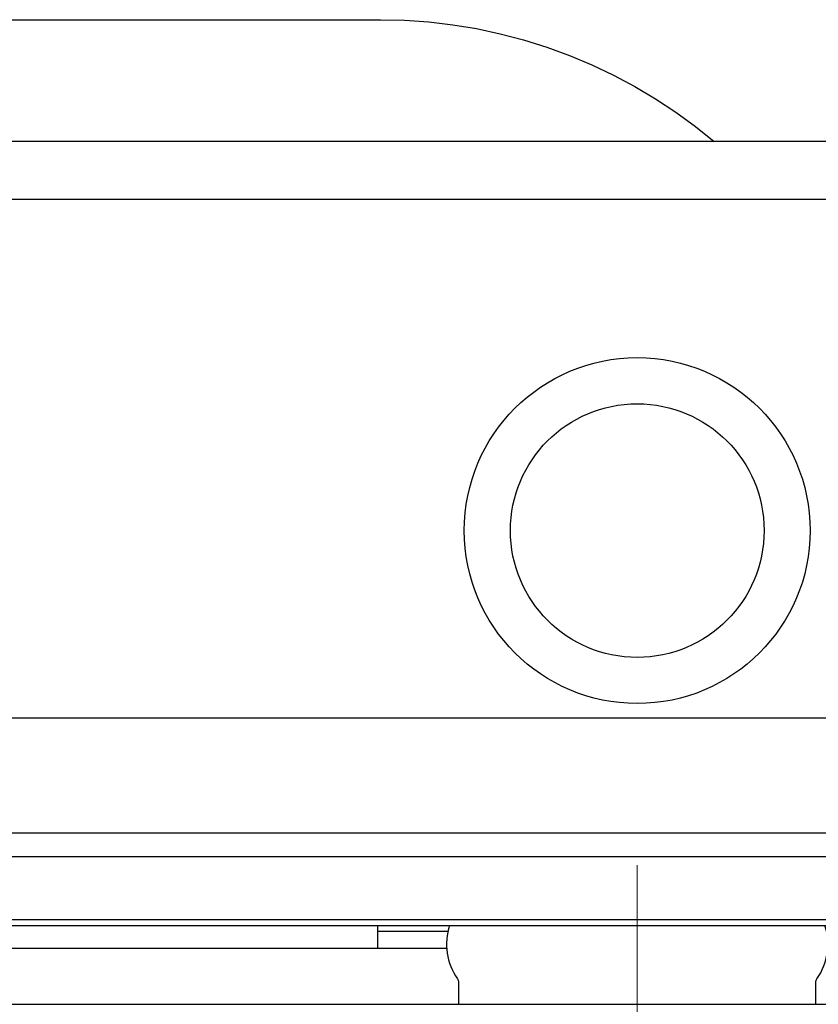
# Model space of a CAD drawing. Extents: x -0.252 to 0.201, y -0.529 to 0.186.
# Drawn here: x -0.107 to 0.031, y 0 to 0.171 of the extents above; entities that cross this region are included whole.
import ezdxf

# ---------------------------------------------------------------- set-up
doc = ezdxf.new("R2010")
doc.units = 0
doc.layers.add('Niedrukowalna', color=140, linetype='Continuous', lineweight=15)

# ---------------------------------------------------------------- blocks, each defined once
blk = doc.blocks.new('L23120_TOP')
blk.add_lwpolyline([(-0.15288, 0), (0.15288, 0)])
at = {"layer": 'Niedrukowalna', "ltscale": 30}
blk.add_lwpolyline([(0.00031, -0.52865), (0, 0.02415)], dxfattribs=at)
blk = doc.blocks.new('99400_TOP')
for points in [[(-0.18941, 0.17081), (-0.04454, 0.17081), (-0.04035, 0.17071), (-0.03616, 0.17042), (-0.032, 0.16993), (-0.02786, 0.16925), (-0.02376, 0.16837), (-0.0197, 0.16731), (-0.0157, 0.16606), (-0.01176, 0.16462), (-0.00789, 0.163), (-0.0041, 0.1612), (-0.0004, 0.15923), (0.0032, 0.15708), (0.00671, 0.15478), (0.0101, 0.1523), (0.01337, 0.14968)], [(0.16493, 0.14968), (-0.16477, 0.14968)], [(-0.11847, 0.04968), (-0.11847, 0.13968), (0.11153, 0.13968), (0.11153, 0.04968)], [(-0.16, 0.04668), (-0.16, 0.04968), (0.16, 0.04968), (0.16, 0.04668)], [(0.16, 0.02668), (0.157, 0.02968), (0.16, 0.02968), (-0.16, 0.02968), (-0.157, 0.02968), (-0.16, 0.02668)], [(0.10602, 0.02968), (0.10602, 0.0256), (-0.11847, 0.0256)], [(-0.045, 0.00968), (-0.045, 0.01368)], [(-0.03305, 0.00968), (-0.16, 0.00968), (-0.16, 0.01268)], [(-0.045, 0.01268), (-0.03283, 0.01268)]]:
    blk.add_lwpolyline(points)
blk.add_lwpolyline([(-0.11847, 0.01368), (0.11153, 0.01368), (0.11153, 0.01468), (-0.11847, 0.01468)], close=True)
blk.add_lwpolyline([(-0.04, 0.01368), (-0.03255, 0.01368, 0.236962), (-0.03118, 0.00443, -0.154353), (-0.031, 0.00386), (-0.031, 0), (0.031, 0), (0.031, 0.00386, -0.154353), (0.03118, 0.00443, 0.236962), (0.03256, 0.01368), (0.04, 0.01368)], format="xyb")
for radius in [0.03, 0.022]:
    blk.add_circle((0, 0.08218), radius)

msp = doc.modelspace()

# ---------------------------------------------------------------- block references
for name, p in [('99400_TOP', (0, 0)), ('L23120_TOP', (-0.00002, 0))]:
    msp.add_blockref(name, p)

doc.saveas('drawing.dxf')
